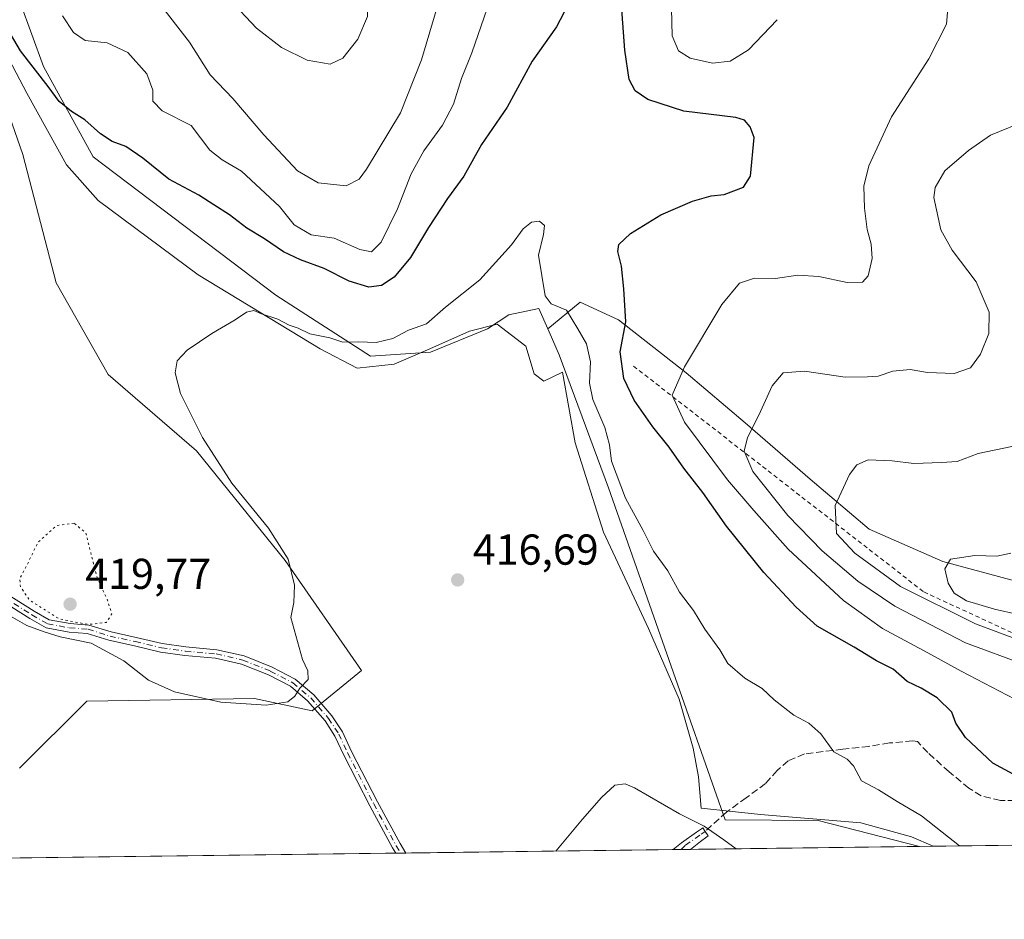
# Model space of a CAD drawing. Units: metres. Extents: x 587330 to 590786, y 4701220 to 4703577.
# Drawn here: x 588471 to 588700, y 4701220 to 4701428 of the extents above; entities that cross this region are included whole.
import ezdxf

# ---------------------------------------------------------------- set-up
doc = ezdxf.new("R2010")
doc.units = ezdxf.units.M
doc.header["$MEASUREMENT"] = 0
for name, pattern in [('DGN Style 2', [1.6480167562047852, 0.988810053722871, -0.6592067024819142]), ('DGN Style 3', [2.307223458686699, 1.648016756204785, -0.6592067024819142]), ('DGN Style 4', [2.6384748266838614, 1.318413404963828, -0.6592067024819142, 0.001648016756204785, -0.6592067024819142]), ('DGN Style 5', [1.1536117293433497, 0.4944050268614355, -0.6592067024819142])]:
    doc.linetypes.add(name, pattern=pattern)
for name, color, linetype, lineweight in [('Arbolado forestal CxS', 92, 'Continuous', 0), ('Camino Cxs', 7, 'Continuous', 0), ('Camino eje', 30, 'DGN Style 4', 13), ('Comarca CxS', 21, 'Continuous', 0), ('Comunidad Autónoma CxS', 142, 'Continuous', 0), ('Cultivos herbáceos CxS', 92, 'Continuous', 0), ('Curva de nivel maestra', 30, 'Continuous', 30), ('Curva de nivel normal', 30, 'Continuous', 0), ('Curva de nivel normal depresión', 30, 'DGN Style 5', 0), ('Escarpado lineal', 30, 'DGN Style 2', 0), ('Espacio natural protegido', 121, 'Continuous', 13), ('Espacio natural protegido CxS', 121, 'Continuous', 0), ('Municipio CxS', 4, 'Continuous', 0), ('Provincia CxS', 1, 'Continuous', 0), ('Punto de cota en terreno', 7, 'Continuous', 0), ('Rótulo de punto de cota en terreno', 7, 'Continuous', 0), ('Senda', 7, 'DGN Style 3', 0), ('Suelo desnudo CxS', 253, 'Continuous', 0)]:
    doc.layers.add(name, color=color, linetype=linetype, lineweight=lineweight)
doc.styles.add('Style-Arial', font='txt')

# ---------------------------------------------------------------- blocks, each defined once
blk = doc.blocks.new('*U9')
at = {"layer": 'Cultivos herbáceos CxS', "color": 92, "linetype": 'Continuous', "lineweight": 0}
for points in [[(588471.4627, 4701432.4147, 426.6440000000002), (588476.8612000003, 4701417.563300001, 425.7909000000073), (588488.3321000002, 4701396.6349, 423.8439999999973), (588530.7096999995, 4701364.6447, 421.7403999999952), (588552.6320000002, 4701350.4959, 420.032600000006), (588566.5047000004, 4701351.419700001, 419.2841999999946), (588579.7154999999, 4701356.7893, 419.2692999999999), (588584.7214000003, 4701360.073100001, 419.4689999999973), (588591.6703000005, 4701361.4957, 419.8257000000012), (588593.7121000001, 4701356.819499999, 419.7100999999967), (588594.0339000003, 4701356.0825, 419.6901000000071), (588596.3406999996, 4701350.7993, 419.6474000000017), (588607.7895000001, 4701319.926899999, 419.1543999999994), (588634.8161000004, 4701243.0253, 415.6591999999946), (588656.3957000002, 4701242.860300001, 417.0145000000048), (588679.8540000003, 4701236.853700001, 418.7255000000005), (587358.9600000001, 4701219.970000001, 398.3108000000066)], [(588471.3026999999, 4701254.986099999, 416.5513000000064), (588486.8613999998, 4701270.549900001, 418.2989999999991), (588525.7066000003, 4701271.1371, 420.6116999999941), (588539.0932999998, 4701268.2521, 419.9026000000013), (588550.5093, 4701277.624100001, 418.5546000000031), (588532.8305000003, 4701303.094500001, 420.2296999999963), (588512.3219, 4701328.5645, 420.3551000000007), (588491.8132999997, 4701346.251499999, 421.0592999999935), (588479.7906999998, 4701367.475099999, 421.7528000000021), (588472.0115999999, 4701397.1897, 422.9015999999974), (588461.4042999997, 4701427.6117, 424.7847000000039)]]:
    blk.add_polyline3d(points, dxfattribs=at)
blk = doc.blocks.new('*U11')
at = {"layer": 'Espacio natural protegido CxS', "color": 121, "linetype": 'Continuous', "lineweight": 0, "flags": 128}
blk.add_lwpolyline([(588467.1551000002, 4701422.4312), (588472.9801000013, 4701411.389200001), (588482.1940999997, 4701394.8272), (588489.5011000001, 4701386.546200001), (588512.6941000009, 4701369.347200002), (588540.9710999997, 4701352.1472), (588549.5500999995, 4701347.688200002), (588558.1281000006, 4701348.643300001), (588566.3891000006, 4701352.146199998), (588575.6030999991, 4701356.287199999), (588581.957100001, 4701357.8792), (588588.6291000006, 4701352.783199999), (588590.5360000001, 4701346.413200002), (588592.8131, 4701344.654200001), (588597.1227, 4701346.780600001), (588600.0911000002, 4701330.3692), (588606.6720999995, 4701309.7172), (588617.0901, 4701287.330200001), (588624.1361000002, 4701271.0072), (588627.4369999993, 4701259.601199999), (588628.6511000014, 4701253.0022), (588629.2361000008, 4701245.7602), (588643.0021, 4701244.268300001), (588666.2780999999, 4701242.3543), (588678.0250999995, 4701239.0573), (588683.0402, 4701236.894500001), (587358.9600006541, 4701219.969982965)], dxfattribs=at)
blk = doc.blocks.new('5PATER')
at = {"layer": 'Punto de cota en terreno', "linetype": 'Continuous', "lineweight": 0}
h = blk.add_hatch(color=51, dxfattribs=at)
edge = h.paths.add_edge_path()
edge.add_ellipse((0, 0), major_axis=(-0.1095731443231308, -0.1110710700762829), ratio=0.9994222409660322, start_angle=0, end_angle=360)
blk = doc.blocks.new('*U13')
at = {"layer": 'Camino Cxs', "color": 7, "linetype": 'Continuous', "lineweight": 0}
for points in [[(588452.8857000005, 4701303.9551, 421.2010000000009), (588458.1394999997, 4701301.2141, 420.9796000000061), (588463.5437000003, 4701298.3665, 420.6747999999934), (588474.6687000003, 4701291.3737, 420.3806999999942), (588478.1551999999, 4701289.403100001, 420.3993999999948), (588483.0170999998, 4701288.4915, 420.4192000000039), (588487.3624999998, 4701288.169700001, 420.3460000000051), (588492.5093, 4701286.5613, 420.3435999999929), (588498.3485000003, 4701285.298699999, 420.679999999993), (588504.3465, 4701283.8781, 421.0795999999973), (588509.8315000003, 4701283.094500001, 421.4618999999948), (588517.0176999997, 4701282.455700001, 421.6588999999949), (588523.3513000002, 4701280.994100001, 421.4465000000055), (588529.8170999996, 4701278.4079, 420.8221999999951), (588535.1993000006, 4701275.635299999, 420.3935999999958), (588539.4726999998, 4701272.019099999, 420.0515000000014), (588543.6957, 4701267.146700001, 419.6708999999974), (588546.1533000004, 4701263.3783, 419.5148000000045), (588548.2389000002, 4701258.8861, 419.3209999999963), (588554.2575000003, 4701247.165899999, 418.8773999999976), (588559.4773000004, 4701237.516899999, 418.4897000000055), (588560.8278000001, 4701235.3323, 418.396900000007), (588558.4950000001, 4701235.302400001, 418.5752999999968), (588557.7456999999, 4701236.5145, 418.6359999999986), (588552.4880999997, 4701246.233100001, 418.9238999999943), (588546.4417000003, 4701258.007900001, 419.3984999999957), (588544.3997, 4701262.405900001, 419.6061000000045), (588542.0949999997, 4701265.939900001, 419.7703000000038), (588538.0626999997, 4701270.592300001, 420.0826999999991), (588534.0811000001, 4701273.9615, 420.3699999999953), (588528.9858999997, 4701276.586300001, 420.8252000000066), (588522.7515000004, 4701279.0799, 421.3879000000015), (588516.7027000003, 4701280.4759, 421.5852000000014), (588509.6013000002, 4701281.107100001, 421.3652000000002), (588503.9738999996, 4701281.9111, 420.991200000004), (588497.9067000002, 4701283.348099999, 420.6502000000037), (588491.9987000005, 4701284.625499999, 420.2854999999981), (588486.9855000004, 4701286.192100001, 420.2188000000024), (588482.7581000002, 4701286.5053, 420.2375000000029), (588477.4600999998, 4701287.498500001, 420.3077999999951), (588473.6438999996, 4701289.6555, 420.2486999999965), (588462.5438999999, 4701296.6327, 420.5581999999995), (588457.2106999997, 4701299.442700001, 420.9563000000053), (588452.1706999998, 4701302.0723, 421.0981999999931), (588447.9294999996, 4701303.1327, 421.2393000000012), (588440.0465000002, 4701303.1327, 421.7608999999939), (588433.4058999997, 4701302.468499999, 422.2498000000051), (588425.7811000004, 4701301.347300001, 423.1272000000026), (588418.9594999999, 4701300.8925, 423.5396999999939), (588411.9477000004, 4701301.388699999, 423.7912000000069), (588415.9074999997, 4701303.113500001, 423.7850000000035), (588418.9636000004, 4701302.897299999, 423.5709999999963), (588425.5686999997, 4701303.3375, 423.0829999999987), (588433.1606999999, 4701304.4539, 422.514599999995), (588439.9467000002, 4701305.1327, 421.9893000000012), (588448.1756999996, 4701305.1327, 421.4002999999939)], [(588626.7931000004, 4701236.1754, 414.8619000000036), (588622.7438000003, 4701236.1237, 414.819399999993), (588624.6832999997, 4701237.700400001, 414.897299999997), (588628.1864, 4701240.1536, 415.1970000000001), (588628.9155000001, 4701240.6643, 415.2782000000007), (588629.1045000004, 4701240.796599999, 415.3000999999931), (588629.3312999997, 4701240.955499999, 415.3269), (588629.4577000003, 4701241.044, 415.3420000000042), (588629.6355, 4701241.168600001, 415.3635999999969), (588630.2078999998, 4701240.349500001, 415.3016000000061), (588630.9167, 4701239.3397, 415.2160000000004), (588630.5870000003, 4701239.0867, 415.1760000000068), (588629.1418000003, 4701237.977800001, 415.0148000000045)]]:
    blk.add_polyline3d(points, close=True, dxfattribs=at)

msp = doc.modelspace()

# ---------------------------------------------------------------- linework, layer by layer
at = {"layer": 'Arbolado forestal CxS', "color": 92, "linetype": 'Continuous', "lineweight": 0}
for points in [[(588720.8207, 4701293.3027, 448.5774999999995), (588685.2845000001, 4701302.8705, 444.3864999999933), (588668.1996999999, 4701310.387700001, 441.3025999999954), (588654.5321000004, 4701322.0055, 438.1524999999965), (588639.4977000002, 4701334.9901, 434.129700000005), (588625.8300999999, 4701346.6077, 429.7609999999986), (588610.1123000003, 4701358.908700001, 424.2314000000042), (588601.2282999996, 4701363.009299999, 421.6413999999932), (588593.7121000001, 4701356.819499999, 419.7100999999967), (588591.6703000005, 4701361.4957, 419.8257000000012), (588584.7214000003, 4701360.073100001, 419.4689999999973), (588579.7154999999, 4701356.7893, 419.2692999999999), (588566.5047000004, 4701351.419700001, 419.2841999999946), (588552.6320000002, 4701350.4959, 420.032600000006), (588530.7096999995, 4701364.6447, 421.7403999999952), (588488.3321000002, 4701396.6349, 423.8439999999973), (588476.8612000003, 4701417.563300001, 425.7909000000073), (588471.4627, 4701432.4147, 426.6440000000002)], [(588471.4627, 4701432.4147, 426.6440000000002), (588476.8612000003, 4701417.563300001, 425.7909000000073), (588488.3321000002, 4701396.6349, 423.8439999999973), (588530.7096999995, 4701364.6447, 421.7403999999952), (588552.6320000002, 4701350.4959, 420.032600000006), (588566.5047000004, 4701351.419700001, 419.2841999999946), (588579.7154999999, 4701356.7893, 419.2692999999999), (588584.7214000003, 4701360.073100001, 419.4689999999973), (588591.6703000005, 4701361.4957, 419.8257000000012), (588593.7121000001, 4701356.819499999, 419.7100999999967)], [(588461.4042999997, 4701427.6117, 424.7847000000039), (588472.0115999999, 4701397.1897, 422.9015999999974), (588479.7906999998, 4701367.475099999, 421.7528000000021), (588491.8132999997, 4701346.251499999, 421.0592999999935), (588512.3219, 4701328.5645, 420.3551000000007), (588532.8305000003, 4701303.094500001, 420.2296999999963), (588550.5093, 4701277.624100001, 418.5546000000031), (588539.0932999998, 4701268.2521, 419.9026000000013), (588525.7066000003, 4701271.1371, 420.6116999999941), (588486.8613999998, 4701270.549900001, 418.2989999999991), (588471.3026999999, 4701254.986099999, 416.5513000000064)], [(588471.3026999999, 4701254.986099999, 416.5513000000064), (588486.8613999998, 4701270.549900001, 418.2989999999991), (588525.7066000003, 4701271.1371, 420.6116999999941), (588539.0932999998, 4701268.2521, 419.9026000000013), (588550.5093, 4701277.624100001, 418.5546000000031), (588532.8305000003, 4701303.094500001, 420.2296999999963), (588512.3219, 4701328.5645, 420.3551000000007), (588491.8132999997, 4701346.251499999, 421.0592999999935), (588479.7906999998, 4701367.475099999, 421.7528000000021), (588472.0115999999, 4701397.1897, 422.9015999999974), (588461.4042999997, 4701427.6117, 424.7847000000039)], [(588892.7615999999, 4701239.575200001, 440.9146999999939), (588879.3667000001, 4701246.830900001, 443.7461000000039), (588865.0157000005, 4701255.715100001, 445.2341000000015), (588853.3979000002, 4701261.1823, 444.7986999999994), (588841.0969000002, 4701261.865700001, 444.4446000000025), (588831.5295000002, 4701259.8157, 443.2434999999969), (588823.3287000004, 4701253.665300001, 442.2063999999955), (588798.7267000005, 4701253.6655, 450.542300000001), (588783.0088999998, 4701263.233100001, 455.414499999999), (588760.4571000002, 4701274.8509, 454.3628000000026), (588738.5887000002, 4701283.735099999, 452.2848999999987), (588720.8207, 4701293.3027, 448.5774999999995), (588685.2845000001, 4701302.8705, 444.3864999999933), (588668.1996999999, 4701310.387700001, 441.3025999999954), (588654.5321000004, 4701322.0055, 438.1524999999965), (588639.4977000002, 4701334.9901, 434.129700000005), (588625.8300999999, 4701346.6077, 429.7609999999986), (588610.1123000003, 4701358.908700001, 424.2314000000042), (588601.2282999996, 4701363.009299999, 421.6413999999932), (588593.7121000001, 4701356.819499999, 419.7100999999967)]]:
    msp.add_polyline3d(points, dxfattribs=at)
at = {"layer": 'Camino Cxs', "color": 7, "linetype": 'Continuous', "lineweight": 0, "extrusion": (-0.01049334610339629, -0.000134234393140327, 0.9999449343182264), "elevation": -6392.893195411501, "flags": 128}
msp.add_lwpolyline([(588598.7385567729, 4701235.359709342), (588594.6890337465, 4701235.307909342)], dxfattribs=at)
at = {"layer": 'Camino Cxs', "color": 7, "linetype": 'Continuous', "lineweight": 0, "extrusion": (0.07623956812213749, 0.0009739108067728468, 0.9970890530691281), "elevation": 49867.38618921711, "flags": 128}
msp.add_lwpolyline([(4693333.928389565, -646643.2966980395), (4693333.928389565, -646640.9568966718)], dxfattribs=at)
at = {"layer": 'Camino Cxs', "color": 7, "linetype": 'Continuous', "lineweight": 0}
for points in [[(588452.8857000005, 4701303.9551, 421.2010000000009), (588458.1394999997, 4701301.2141, 420.9796000000061), (588463.5437000003, 4701298.3665, 420.6747999999934), (588474.6687000003, 4701291.3737, 420.3806999999942), (588478.1551999999, 4701289.403100001, 420.3993999999948), (588483.0170999998, 4701288.4915, 420.4192000000039), (588487.3624999998, 4701288.169700001, 420.3460000000051), (588492.5093, 4701286.5613, 420.3435999999929), (588498.3485000003, 4701285.298699999, 420.679999999993), (588504.3465, 4701283.8781, 421.0795999999973), (588509.8315000003, 4701283.094500001, 421.4618999999948), (588517.0176999997, 4701282.455700001, 421.6588999999949), (588523.3513000002, 4701280.994100001, 421.4465000000055), (588529.8170999996, 4701278.4079, 420.8221999999951), (588535.1993000006, 4701275.635299999, 420.3935999999958), (588539.4726999998, 4701272.019099999, 420.0515000000014), (588543.6957, 4701267.146700001, 419.6708999999974), (588546.1533000004, 4701263.3783, 419.5148000000045), (588548.2389000002, 4701258.8861, 419.3209999999963), (588554.2575000003, 4701247.165899999, 418.8773999999976), (588559.4773000004, 4701237.516899999, 418.4897000000055), (588560.8278000001, 4701235.3323, 418.396900000007)], [(588558.4950000001, 4701235.3025, 418.5752999999968), (588557.7456999999, 4701236.5145, 418.6359999999986), (588552.4880999997, 4701246.233100001, 418.9238999999943), (588546.4417000003, 4701258.007900001, 419.3984999999957), (588544.3997, 4701262.405900001, 419.6061000000045), (588542.0949999997, 4701265.939900001, 419.7703000000038), (588538.0626999997, 4701270.592300001, 420.0826999999991), (588534.0811000001, 4701273.9615, 420.3699999999953), (588528.9858999997, 4701276.586300001, 420.8252000000066), (588522.7515000004, 4701279.0799, 421.3879000000015), (588516.7027000003, 4701280.4759, 421.5852000000014), (588509.6013000002, 4701281.107100001, 421.3652000000002), (588503.9738999996, 4701281.9111, 420.991200000004), (588497.9067000002, 4701283.348099999, 420.6502000000037), (588491.9987000005, 4701284.625499999, 420.2854999999981), (588486.9855000004, 4701286.192100001, 420.2188000000024), (588482.7581000002, 4701286.5053, 420.2375000000029), (588477.4600999998, 4701287.498500001, 420.3077999999951), (588473.6438999996, 4701289.6555, 420.2486999999965), (588462.5438999999, 4701296.6327, 420.5581999999995)], [(588622.7438000003, 4701236.1237, 414.819399999993), (588624.6832999997, 4701237.700400001, 414.897299999997), (588628.1864, 4701240.1536, 415.1970000000001), (588628.9155000001, 4701240.6643, 415.2782000000007), (588629.1045000004, 4701240.796599999, 415.3000999999931), (588629.3312999997, 4701240.955499999, 415.3269), (588629.4577000003, 4701241.044, 415.3420000000042), (588629.6355, 4701241.168600001, 415.3635999999969), (588630.2078999998, 4701240.349500001, 415.3016000000061), (588630.9167, 4701239.3397, 415.2160000000004), (588630.5870000003, 4701239.0867, 415.1760000000068), (588629.1418000003, 4701237.977800001, 415.0148000000045), (588626.7931000004, 4701236.1755, 414.8619000000036)]]:
    msp.add_polyline3d(points, dxfattribs=at)
at = {"layer": 'Camino eje', "color": 30, "linetype": 'DGN Style 4', "lineweight": 13}
for points in [[(588463.0438999999, 4701297.499700001, 420.6168999999937), (588474.1562999999, 4701290.5145, 420.3163999999961), (588477.8076999999, 4701288.4509, 420.3546000000061), (588482.8876999998, 4701287.498299999, 420.3858999999939), (588487.1738999998, 4701287.1809, 420.3132000000041), (588492.2538999999, 4701285.5933, 420.3178999999946), (588498.1277000001, 4701284.3233, 420.6635999999999), (588504.1602999996, 4701282.894500001, 421.023000000001), (588509.7165000001, 4701282.1009, 421.3819999999978), (588516.8602999998, 4701281.4659, 421.6220999999932), (588523.0515000002, 4701280.0371, 421.4177999999956), (588529.4014999997, 4701277.497099999, 420.8187999999937), (588534.6403000001, 4701274.7983, 420.3815999999933), (588538.7676999997, 4701271.3057, 420.071100000001), (588542.8953, 4701266.543299999, 419.7418999999937), (588545.2764999997, 4701262.892100001, 419.5681000000041), (588547.3403000003, 4701258.447100001, 419.4006999999983), (588553.3727000002, 4701246.6995, 418.9038), (588558.6114999996, 4701237.015699999, 418.5647999999928), (588559.6613999996, 4701235.317399999, 418.4861999999994)], [(588624.6361999996, 4701236.1479, 414.8390000000072), (588625.6505000005, 4701237.1282, 414.8862999999984), (588629.2573999995, 4701239.6776, 415.192200000005), (588630.2078999998, 4701240.349500001, 415.3016000000061)]]:
    msp.add_polyline3d(points, dxfattribs=at)
at = {"layer": 'Comarca CxS', "color": 21, "linetype": 'Continuous', "lineweight": 0, "flags": 128}
msp.add_lwpolyline([(588683.0402, 4701236.894500001), (587358.9600006541, 4701219.969982965), (587354.2067999989, 4701599.7697), (587339.6198999995, 4702765.306999999), (587334.5623999992, 4703169.420399999), (587330.010000654, 4703533.16998294), (590754.7800006797, 4703576.949982938), (590780.7186000014, 4701582.900399999), (590784.2821999998, 4701308.948999999), (590784.8700006799, 4701263.759982965), (590782.0542166003, 4701263.724025038), (590773.5120260041, 4701263.614836958), (590741.2108895399, 4701263.201951012), (590716.4318273077, 4701262.885237361), (589407.5586999991, 4701246.155300001), (588962.6770000008, 4701240.468800001)], close=True, dxfattribs=at)
at = {"layer": 'Comunidad Autónoma CxS', "color": 142, "linetype": 'Continuous', "lineweight": 0, "flags": 128}
msp.add_lwpolyline([(588683.0402, 4701236.894500001), (587358.9600006541, 4701219.969982965), (587354.2067999989, 4701599.7697), (587339.6198999995, 4702765.306999999), (587334.5623999992, 4703169.420399999), (587330.010000654, 4703533.16998294), (590754.7800006797, 4703576.949982938), (590780.7186000014, 4701582.900399999), (590784.2821999998, 4701308.948999999), (590784.8700006799, 4701263.759982965), (590782.0542166003, 4701263.724025038), (590773.5120260041, 4701263.614836958), (590741.2108895399, 4701263.201951012), (590716.4318273077, 4701262.885237361), (589407.5586999991, 4701246.155300001), (588962.6770000008, 4701240.468800001)], close=True, dxfattribs=at)
at = {"layer": 'Cultivos herbáceos CxS', "color": 92, "linetype": 'Continuous', "lineweight": 0, "extrusion": (0.05698332485161076, 0.0007283513677793435, 0.9983748645639778), "elevation": 37379.94330480065, "flags": 128}
msp.add_lwpolyline([(4693329.074536653, -647582.3772263693), (4693329.074536653, -647520.3553748956)], dxfattribs=at)
at = {"layer": 'Cultivos herbáceos CxS', "color": 92, "linetype": 'Continuous', "lineweight": 0, "extrusion": (-0.003381381104806126, -4.306240077909741e-05, 0.9999942821873802), "elevation": -1778.02210952102, "flags": 128}
msp.add_lwpolyline([(588622.6736668384, 4701236.075593017), (588620.7812560169, 4701236.051493016)], dxfattribs=at)
at = {"layer": 'Cultivos herbáceos CxS', "color": 92, "linetype": 'Continuous', "lineweight": 0, "extrusion": (-0.00347661825206001, -4.464848759587787e-05, 0.9999939555477534), "elevation": -1841.537744839838, "flags": 128}
msp.add_lwpolyline([(588624.6778562022, 4701236.097964054), (588622.520943162, 4701236.070264054)], dxfattribs=at)
at = {"layer": 'Cultivos herbáceos CxS', "color": 92, "linetype": 'Continuous', "lineweight": 0, "extrusion": (-0.07379541981794284, -0.0009430800103717717, 0.9972729549195585), "elevation": -47457.93584826341, "flags": 128}
msp.add_lwpolyline([(-4693330.487381252, 646968.9173569486), (-4693330.487381252, 646915.7070171882)], dxfattribs=at)
at = {"layer": 'Cultivos herbáceos CxS', "color": 92, "linetype": 'Continuous', "lineweight": 0, "extrusion": (0.006671618567894956, 8.527762960833349e-05, 0.9999777408689707), "elevation": 4746.035370989651, "flags": 128}
msp.add_lwpolyline([(588542.6042890088, 4701234.914863688), (588355.753629196, 4701232.52656368)], dxfattribs=at)
at = {"layer": 'Cultivos herbáceos CxS', "color": 92, "linetype": 'Continuous', "lineweight": 0, "extrusion": (0.07581484497588784, 0.000961985295147217, 0.9971214489045827), "elevation": 49561.28232356463, "flags": 128}
msp.add_lwpolyline([(4693389.506190422, -646262.1613536176), (4693389.506190422, -646260.9914922202)], dxfattribs=at)
at = {"layer": 'Cultivos herbáceos CxS', "color": 92, "linetype": 'Continuous', "lineweight": 0, "extrusion": (0.07598447366550971, 0.0009771666345063865, 0.9971085221314397), "elevation": 49732.48456778616, "flags": 128}
msp.add_lwpolyline([(4693278.316023855, -647057.1852598416), (4693278.316023855, -647056.0153807149)], dxfattribs=at)
at = {"layer": 'Cultivos herbáceos CxS', "color": 92, "linetype": 'Continuous', "lineweight": 0}
for points in [[(588471.4627, 4701432.4147, 426.6440000000002), (588476.8612000003, 4701417.563300001, 425.7909000000073), (588488.3321000002, 4701396.6349, 423.8439999999973), (588530.7096999995, 4701364.6447, 421.7403999999952), (588552.6320000002, 4701350.4959, 420.032600000006), (588566.5047000004, 4701351.419700001, 419.2841999999946), (588579.7154999999, 4701356.7893, 419.2692999999999), (588584.7214000003, 4701360.073100001, 419.4689999999973), (588591.6703000005, 4701361.4957, 419.8257000000012), (588593.7121000001, 4701356.819499999, 419.7100999999967)], [(588471.3026999999, 4701254.986099999, 416.5513000000064), (588486.8613999998, 4701270.549900001, 418.2989999999991), (588525.7066000003, 4701271.1371, 420.6116999999941), (588539.0932999998, 4701268.2521, 419.9026000000013), (588550.5093, 4701277.624100001, 418.5546000000031), (588532.8305000003, 4701303.094500001, 420.2296999999963), (588512.3219, 4701328.5645, 420.3551000000007), (588491.8132999997, 4701346.251499999, 421.0592999999935), (588479.7906999998, 4701367.475099999, 421.7528000000021), (588472.0115999999, 4701397.1897, 422.9015999999974), (588461.4042999997, 4701427.6117, 424.7847000000039)], [(588593.7121000001, 4701356.819499999, 419.7100999999967), (588594.0339000003, 4701356.0825, 419.6901000000071), (588596.3406999996, 4701350.7993, 419.6474000000017), (588607.7895000001, 4701319.926899999, 419.1543999999994), (588634.8161000004, 4701243.0253, 415.6591999999946), (588656.3957000002, 4701242.860300001, 417.0145000000048), (588679.8536, 4701236.853800001, 418.7253999999957)]]:
    msp.add_polyline3d(points, dxfattribs=at)
at = {"layer": 'Curva de nivel maestra', "color": 30, "linetype": 'Continuous', "lineweight": 30, "elevation": 425, "flags": 128}
for points in [[(588701.6200000001, 4701253.5801), (588696.8899999997, 4701256.1801), (588690.5099999999, 4701262.090100001), (588688.2999999998, 4701265.460100001), (588687.4000000004, 4701267.9801), (588683.9800000004, 4701271.2601), (588680.2400000002, 4701273.520099999), (588676.9900000002, 4701275.0701), (588673.7599999999, 4701277.920100001), (588669.9299999997, 4701279.860099999), (588664.7100000001, 4701283.030099999), (588656.1600000003, 4701287.880100001), (588651.3200000003, 4701292.3301), (588643.8099999996, 4701300.350099999), (588635.1699999999, 4701311.110099999), (588629.6299999999, 4701318.9001), (588625.2400000002, 4701324.4901), (588621.8700000001, 4701329.350099999), (588618.0800000001, 4701334.0701), (588613.7800000003, 4701340.3101), (588611.3300000001, 4701345.2601), (588610.5300000003, 4701351.460100001), (588611.8300000001, 4701358.4301), (588611.3200000003, 4701366.0601), (588610.8200000003, 4701371.3201), (588609.9199999999, 4701374.7601), (588610.2000000002, 4701376.380100001), (588612.9100000003, 4701378.870100001), (588619.9100000003, 4701383.220100001), (588627.2400000002, 4701386.360099999), (588631.5800000001, 4701387.610099999), (588634.5800000001, 4701387.9001), (588639.0599999996, 4701389.640100001), (588640.6699999999, 4701392.200099999), (588641.5199999996, 4701401.170100001), (588640.6200000001, 4701403.600099999), (588639.3399999999, 4701405.1601), (588637.3399999999, 4701405.800100001), (588625.2400000002, 4701407.2501), (588616.9100000003, 4701409.9801), (588614, 4701411.960100001), (588612.5499999998, 4701414.600099999), (588611.5599999996, 4701421.4101), (588610.6399999997, 4701433.960100001)], [(588598.3600000005, 4701431.8301), (588595.75, 4701426.8301), (588590.0700000003, 4701418.8301), (588584.3399999999, 4701408.170100001), (588578.3899999997, 4701399.5001), (588574.2800000003, 4701392.170100001), (588570.4600000001, 4701386.9801), (588566.04, 4701380.290100001), (588561.9199999999, 4701373.3201), (588558.1200000001, 4701368.800100001), (588555.1399999997, 4701366.870100001), (588552.2199999997, 4701366.460100001), (588547.7000000002, 4701367.840100001), (588541.9199999999, 4701370.8201), (588536.3899999997, 4701372.790100001), (588532.4800000004, 4701374.6801), (588528.0599999996, 4701377.630100001), (588523.9299999997, 4701380.100099999), (588519.9600000001, 4701383.2401), (588516.2800000003, 4701385.520099999), (588512.8700000001, 4701387.770099999), (588505.9100000003, 4701391.4801), (588499.8200000003, 4701396.370100001), (588495.9400000004, 4701399.090100001), (588492.7599999999, 4701400.220100001), (588490.0499999998, 4701401.970100001), (588486.3899999997, 4701405.210100001), (588483.2999999998, 4701407.200099999), (588480.4600000001, 4701409.4801), (588477.8899999997, 4701412.940099999), (588471.4800000004, 4701421.220100001), (588467.4000000004, 4701428.1801)]]:
    msp.add_lwpolyline(points, dxfattribs=at)
at = {"layer": 'Curva de nivel normal', "color": 30, "linetype": 'Continuous', "lineweight": 0, "flags": 128}
for points, elevation in [([(588529.4299999997, 4701453.970100001), (588526.4400000004, 4701452.780099999), (588522.3600000005, 4701448.9301), (588519.4400000004, 4701447.0701), (588516.4699999997, 4701444.270099999), (588516.1600000003, 4701440.190099999), (588519.9400000004, 4701433.170100001), (588526.1799999997, 4701426.4801), (588532, 4701422.020099999), (588537.9199999999, 4701419.0601), (588543.25, 4701418.130100001), (588546.25, 4701419.5601), (588549.6600000003, 4701423.950099999), (588551.9600000001, 4701429.220100001), (588551.8300000001, 4701433.720100001), (588549.3799999999, 4701438.390100001), (588547.3200000003, 4701441.540100001), (588546.6299999999, 4701444.370100001), (588543.9900000002, 4701447.9001), (588537.7400000002, 4701451.9901), (588532.2699999996, 4701453.840100001), (588529.4299999997, 4701453.970100001)], 440), ([(588503.3799999999, 4701432.620100001), (588510.6399999997, 4701423.210100001), (588515.4500000002, 4701415.6601), (588520.75, 4701410.220100001), (588527.8700000001, 4701401.780099999), (588535.7100000001, 4701393.460100001), (588540.5300000003, 4701390.6801), (588547.0199999996, 4701389.920100001), (588549.9699999997, 4701391.5101), (588551.7300000004, 4701393.8201), (588559.5599999996, 4701406.8301), (588564.4800000004, 4701419.170100001), (588569.4299999997, 4701435.8101)], 435), ([(588705.5, 4701269.120100001), (588689.5599999996, 4701277.5101), (588681.8099999996, 4701281.7601), (588671.3399999999, 4701287.380100001), (588662.29, 4701293.840100001), (588649.4199999999, 4701305.7401), (588641.4699999997, 4701314.710100001), (588635.3799999999, 4701321.840100001), (588625.3899999997, 4701335.1801), (588622.5599999996, 4701341.460100001), (588625.3799999999, 4701347.9801), (588634.0800000001, 4701362.460100001), (588638.1699999999, 4701367.420100001), (588641.6500000004, 4701368.5601), (588646.5300000003, 4701368.460100001), (588651.7000000002, 4701369.2401), (588656.5800000001, 4701368.9001), (588663.0899999999, 4701367.540100001), (588666.6399999997, 4701367.600099999), (588667.9699999997, 4701369.120100001), (588668.9100000003, 4701373.140100001), (588668.7100000001, 4701376.460100001), (588667.7699999996, 4701379.860099999), (588667.1600000003, 4701384.790100001), (588666.9400000004, 4701389.860099999), (588668.0999999996, 4701394.600099999), (588673.3799999999, 4701405.960100001), (588682.0300000003, 4701419.390100001), (588686.0999999996, 4701427.390100001), (588686.6900000004, 4701433.8301)], 430), ([(588579.6399999997, 4701431.0601), (588576.0999999996, 4701420.790100001), (588573.7400000002, 4701414.8201), (588571.8799999999, 4701408.9101), (588569.3399999999, 4701404.040100001), (588564.9600000001, 4701398.020099999), (588562.0599999996, 4701392.690099999), (588558.8600000005, 4701384.610099999), (588555.0899999999, 4701376.860099999), (588552.8799999999, 4701374.6801), (588550.1200000001, 4701375.200099999), (588544.2300000004, 4701377.8201), (588538.8499999996, 4701378.600099999), (588534.9500000002, 4701380.9101), (588531.5599999996, 4701385.140100001), (588522.7599999999, 4701393.370100001), (588518.2199999997, 4701395.970100001), (588515.4199999999, 4701398.2501), (588511.0800000001, 4701403.9001), (588504.3700000001, 4701407.350099999), (588502.1699999999, 4701409.540100001), (588502.1399999997, 4701412.110099999), (588500.7999999998, 4701415.9001), (588496.3600000005, 4701420.8201), (588491.6100000005, 4701423.100099999), (588486.5099999999, 4701423.6501), (588483.75, 4701425.4801), (588481.2400000002, 4701429.350099999)], 430), ([(588646.9100000003, 4701428.450099999), (588640.2400000002, 4701421.440099999), (588636, 4701418.850099999), (588631.9299999997, 4701418.380100001), (588626.6900000004, 4701419.530099999), (588623.9800000004, 4701421.220100001), (588622.5599999996, 4701424.670100001), (588622.3700000001, 4701431.0801)], 430), ([(588705.0800000001, 4701405.210100001), (588696.2999999998, 4701401.670100001), (588691.2599999999, 4701398.170100001), (588685.7800000003, 4701393.4001), (588683.5300000003, 4701389.5601), (588683.2100000001, 4701387.2601), (588684.7999999998, 4701379.720100001), (588687.4199999999, 4701375.030099999), (588693.04, 4701367.700099999), (588696.0300000003, 4701360.6501), (588695.9699999997, 4701355.7601), (588693.9800000004, 4701350.960100001), (588691.6799999997, 4701347.770099999), (588687.8799999999, 4701346.4801), (588681.7400000002, 4701346.700099999), (588677.7000000002, 4701347.4001), (588673.7000000002, 4701346.9901), (588670.2599999999, 4701345.860099999), (588667.8399999999, 4701345.710100001), (588662.6399999997, 4701345.630100001), (588653.2199999997, 4701346.970100001), (588648.2400000002, 4701346.5801), (588645.6900000004, 4701343.590100001), (588642.6600000003, 4701336.780099999), (588640.0199999996, 4701331.620100001), (588639.2000000002, 4701328.470100001), (588641.2800000003, 4701323.7301), (588649.3799999999, 4701313.540100001), (588657.3200000003, 4701305.390100001), (588665.5499999998, 4701298.340100001), (588674.1799999997, 4701292.5601), (588690.5199999996, 4701284.0601), (588704.3899999997, 4701278.9101)], 435), ([(588689.1198000005, 4701236.972100001), (588685.1500000004, 4701240.190099999), (588680.3200000003, 4701243.940099999), (588674.7199999997, 4701247.300100001), (588670.4100000003, 4701249.9901), (588666.4699999997, 4701252.0701), (588664.6100000005, 4701255.550100001), (588663.0800000001, 4701257.100099999), (588660.0199999996, 4701258.770099999), (588657.0300000003, 4701262.9301), (588654.1900000004, 4701265.390100001), (588650.7199999997, 4701267.270099999), (588646.2199999997, 4701270.8201), (588643.4400000004, 4701273.420100001), (588639.3799999999, 4701275.840100001), (588635.4900000002, 4701279.2501), (588633.5999999996, 4701282.440099999), (588630.1299999999, 4701287.2401), (588627.5300000003, 4701291.530099999), (588624.2400000002, 4701295.790100001), (588621.5499999998, 4701300.690099999), (588618.2100000001, 4701305.270099999), (588615.8399999999, 4701310.0801), (588611.7300000004, 4701317.5801), (588608.5099999999, 4701326.110099999), (588608.0199999996, 4701329.950099999), (588606.9299999997, 4701333.920100001), (588604.1699999999, 4701340.4301), (588603.4100000003, 4701344.1801), (588603.6500000004, 4701349.1801), (588602.7000000002, 4701353.3101), (588600.7000000002, 4701356.790100001), (588598.0199999996, 4701361.110099999), (588594.5300000003, 4701362.590100001), (588593.1299999999, 4701364.420100001), (588591.5599999996, 4701373.9101), (588592.7599999999, 4701378.700099999), (588592.9199999999, 4701380.720100001), (588591.79, 4701381.7601), (588589.9199999999, 4701381.5601), (588588.0099999999, 4701379.950099999), (588585.2999999998, 4701376.270099999), (588577.9699999997, 4701368.1801), (588570.0499999998, 4701361.8201), (588565.5700000003, 4701357.960100001), (588561.4000000004, 4701356.460100001), (588557.7999999998, 4701354.600099999), (588553.9199999999, 4701353.610099999), (588549.9199999999, 4701353.770099999), (588546.25, 4701353.7401), (588543.2400000002, 4701354.720100001), (588538.5499999998, 4701355.6501), (588535.8899999997, 4701356.970100001), (588533.79, 4701357.670100001), (588531.1500000004, 4701359.0701), (588527.3799999999, 4701360.300100001), (588525.5800000001, 4701361.0801), (588523.8799999999, 4701360.6801), (588521.2599999999, 4701358.890100001), (588515.8399999999, 4701355.700099999), (588510.1600000003, 4701351.9001), (588507.8099999996, 4701349.380100001), (588507.3300000001, 4701346.630100001), (588508.5800000001, 4701341.8201), (588513.6799999997, 4701331.590100001), (588520.4800000004, 4701321.0601), (588529, 4701310.5801), (588533.5300000003, 4701303.420100001), (588534.9800000004, 4701297.380100001), (588534.8600000005, 4701293.380100001), (588534.1900000004, 4701289.9301), (588536.8899999997, 4701280.1501), (588538.1100000005, 4701277.5801), (588538.1799999997, 4701275.5701), (588536.2699999996, 4701273.520099999), (588535.1200000001, 4701271.6501), (588533.4400000004, 4701270.3301), (588528.4600000001, 4701269.5801), (588517.9000000004, 4701270.270099999), (588507.1600000003, 4701272.6601), (588501.1799999997, 4701275.370100001), (588495.4900000002, 4701279.840100001), (588487.9000000004, 4701283.9901), (588480.6600000003, 4701285.440099999), (588477.0099999999, 4701286.590100001), (588472.9800000004, 4701288.0801), (588466.4100000003, 4701291.7501)], 420), ([(588701.29, 4701329.540100001), (588693.4600000001, 4701327.9301), (588688.5899999999, 4701326.040100001), (588684.9600000001, 4701325.8301), (588678.5800000001, 4701325.620100001), (588673.5800000001, 4701326.2301), (588668.0099999999, 4701326.4801), (588665.3300000001, 4701325.3101), (588663.6600000003, 4701323.0601), (588660.2999999998, 4701315.9001), (588660.6399999997, 4701309.4001), (588664.9199999999, 4701304.840100001), (588675.4900000002, 4701297.090100001), (588692.8700000001, 4701288.4801), (588708.3899999997, 4701282.670100001)], 440), ([(588701.0700000003, 4701304.8201), (588697.8200000003, 4701304.100099999), (588692.6799999997, 4701304.290100001), (588687.0800000001, 4701303.4101), (588685.7800000003, 4701301.190099999), (588686.54, 4701297.840100001), (588687.9500000002, 4701295.5601), (588690.75, 4701293.800100001), (588697.2800000003, 4701291.870100001), (588708.2300000004, 4701289.340100001)], 445), ([(588595.5802999996, 4701235.776500001), (588601.75, 4701243.1801), (588606.1699999999, 4701248.220100001), (588609.29, 4701251.030099999), (588611.6600000003, 4701251.3301), (588613.8399999999, 4701250.420100001), (588624.2699999996, 4701244.440099999), (588629.9400000004, 4701241.5801), (588634.5599999996, 4701238.4101), (588637.3642999995, 4701236.3106)], 415)]:
    msp.add_lwpolyline(points, dxfattribs=dict(at, elevation=elevation))
at = {"layer": 'Curva de nivel normal depresión', "color": 30, "linetype": 'DGN Style 5', "lineweight": 0, "elevation": 420, "flags": 128}
msp.add_lwpolyline([(588483.9299999997, 4701311.7501), (588479.8399999999, 4701311.210100001), (588475.5, 4701307.2501), (588472.9699999997, 4701302.020099999), (588471.3300000001, 4701298.880100001), (588471.5099999999, 4701296.9801), (588473.6299999999, 4701293.9001), (588480.4000000004, 4701289.610099999), (588487.2100000001, 4701288.290100001), (588491.4400000004, 4701288.790100001), (588492.6500000004, 4701290.7401), (588491.6699999999, 4701293.9101), (588489.1799999997, 4701299.4301), (588486.6399999997, 4701309.5101), (588483.9299999997, 4701311.7501)], dxfattribs=at)
at = {"layer": 'Escarpado lineal', "color": 30, "linetype": 'DGN Style 2', "lineweight": 0}
msp.add_polyline3d([(588613.5959000001, 4701348.151500001, 426.1236000000063), (588680.8855, 4701295.835100001, 442.2247999999963), (588743.8598999997, 4701266.687700001, 445.8129000000045), (588810.4343999998, 4701239.572699999, 441.3641999999964)], dxfattribs=at)
at = {"layer": 'Espacio natural protegido', "color": 121, "linetype": 'Continuous', "lineweight": 13, "flags": 128}
msp.add_lwpolyline([(588467.1551000008, 4701422.431199999), (588472.9801000018, 4701411.389200003), (588482.1941000002, 4701394.827200001), (588489.5011000007, 4701386.546200002), (588512.6941000015, 4701369.347200003), (588540.9711000002, 4701352.147200001), (588549.5501000001, 4701347.688200003), (588558.1281000011, 4701348.643300002), (588566.3891000013, 4701352.146199999), (588575.6031000019, 4701356.2872), (588581.9571000016, 4701357.879200002), (588588.6291000012, 4701352.783200001), (588590.5360000005, 4701346.413200002), (588592.8131000006, 4701344.654200001), (588597.1227000006, 4701346.780600003), (588600.0911000008, 4701330.369200001), (588606.6721000001, 4701309.717199998), (588617.0901000006, 4701287.330199999), (588624.1361000007, 4701271.0072), (588627.4369999999, 4701259.601200001), (588628.6511000019, 4701253.002200001), (588629.2361000014, 4701245.760200001), (588643.0021000007, 4701244.268300002), (588666.2781000005, 4701242.354300001), (588678.0251000022, 4701239.057300001), (588683.040375398, 4701236.894424359)], dxfattribs=at)
at = {"layer": 'Municipio CxS', "color": 4, "linetype": 'Continuous', "lineweight": 0, "flags": 128}
msp.add_lwpolyline([(588683.0402, 4701236.894500001), (587358.9600006541, 4701219.969982965), (587354.2067999989, 4701599.7697), (587339.6198999995, 4702765.306999999), (587334.5623999992, 4703169.420399999), (587330.010000654, 4703533.16998294), (590754.7800006797, 4703576.949982938), (590780.7186000014, 4701582.900399999), (590784.2821999998, 4701308.948999999), (590784.8700006799, 4701263.759982965), (590782.0542166003, 4701263.724025038), (590773.5120260041, 4701263.614836958), (590741.2108895399, 4701263.201951012), (590716.4318273077, 4701262.885237361), (589407.5586999991, 4701246.155300001), (588962.6770000008, 4701240.468800001)], close=True, dxfattribs=at)
at = {"layer": 'Provincia CxS', "color": 1, "linetype": 'Continuous', "lineweight": 0, "flags": 128}
msp.add_lwpolyline([(588683.0402, 4701236.894500001), (587358.9600006541, 4701219.969982965), (587354.2067999989, 4701599.7697), (587339.6198999995, 4702765.306999999), (587334.5623999992, 4703169.420399999), (587330.010000654, 4703533.16998294), (590754.7800006797, 4703576.949982938), (590780.7186000014, 4701582.900399999), (590784.2821999998, 4701308.948999999), (590784.8700006799, 4701263.759982965), (590782.0542166003, 4701263.724025038), (590773.5120260041, 4701263.614836958), (590741.2108895399, 4701263.201951012), (590716.4318273077, 4701262.885237361), (589407.5586999991, 4701246.155300001), (588962.6770000008, 4701240.468800001)], close=True, dxfattribs=at)
at = {"layer": 'Senda', "color": 7, "linetype": 'DGN Style 3', "lineweight": 0}
msp.add_polyline3d([(588730.3795999996, 4701237.499500001, 425.1276000000071), (588728.4742999999, 4701239.079500001, 425.3659999999945), (588721.6480999999, 4701242.2545, 425.0850000000065), (588712.7581000002, 4701245.9057, 426.6487999999954), (588707.6781000001, 4701248.1283, 429.0469000000012), (588704.3443, 4701247.4933, 426.337400000004), (588698.6293000003, 4701247.4933, 423.8191999999981), (588694.1842999998, 4701248.604499999, 423.3668000000035), (588691.3268999998, 4701250.3507, 423.3945999999996), (588686.7231000002, 4701254.160700001, 423.5823999999994), (588681.8019000003, 4701258.605699999, 423.5283000000054), (588679.4205, 4701261.1457, 423.2863999999972), (588678.3092999998, 4701261.304500001, 423.104800000001), (588672.9117000002, 4701260.828299999, 422.3989000000002), (588668.1492999997, 4701260.034499999, 423.1610999999976), (588662.1167000001, 4701259.399499999, 422.9159000000073), (588653.2267000005, 4701258.2883, 419.1894000000029), (588649.4167, 4701256.7007, 418.3594000000012), (588646.8766999999, 4701254.4783, 417.8475000000035), (588644.1778999995, 4701251.462099999, 417.372000000003), (588639.7329000002, 4701248.1283, 416.5540000000037), (588635.1293000003, 4701244.794500001, 415.9330000000046), (588630.2078999998, 4701240.349500001, 415.3016000000061)], dxfattribs=at)
at = {"layer": 'Suelo desnudo CxS', "color": 253, "linetype": 'Continuous', "lineweight": 0, "extrusion": (-0.1244070788677521, -0.001590126421731871, 0.9922299885739978), "elevation": -80296.02996208316, "flags": 128}
msp.add_lwpolyline([(-4693329.200323297, 643778.868301087), (-4693329.200323297, 643727.9428829843)], dxfattribs=at)
at = {"layer": 'Suelo desnudo CxS', "color": 253, "linetype": 'Continuous', "lineweight": 0}
for points in [[(588892.7618000006, 4701239.574999999, 440.9146999999939), (588679.8540000003, 4701236.853700001, 418.7255000000005), (588656.3957000002, 4701242.860300001, 417.0145000000048), (588634.8161000004, 4701243.0253, 415.6591999999946), (588607.7895000001, 4701319.926899999, 419.1543999999994), (588596.3406999996, 4701350.7993, 419.6474000000017), (588594.0339000003, 4701356.0825, 419.6901000000071), (588593.7121000001, 4701356.819499999, 419.7100999999967), (588601.2282999996, 4701363.009299999, 421.6413999999932), (588610.1123000003, 4701358.908700001, 424.2314000000042), (588625.8300999999, 4701346.6077, 429.7609999999986), (588639.4977000002, 4701334.9901, 434.129700000005), (588654.5321000004, 4701322.0055, 438.1524999999965), (588668.1996999999, 4701310.387700001, 441.3025999999954), (588685.2845000001, 4701302.8705, 444.3864999999933), (588720.8207, 4701293.3027, 448.5774999999995)], [(588892.7615999999, 4701239.575200001, 440.9146999999939), (588879.3667000001, 4701246.830900001, 443.7461000000039), (588865.0157000005, 4701255.715100001, 445.2341000000015), (588853.3979000002, 4701261.1823, 444.7986999999994), (588841.0969000002, 4701261.865700001, 444.4446000000025), (588831.5295000002, 4701259.8157, 443.2434999999969), (588823.3287000004, 4701253.665300001, 442.2063999999955), (588798.7267000005, 4701253.6655, 450.542300000001), (588783.0088999998, 4701263.233100001, 455.414499999999), (588760.4571000002, 4701274.8509, 454.3628000000026), (588738.5887000002, 4701283.735099999, 452.2848999999987), (588720.8207, 4701293.3027, 448.5774999999995), (588685.2845000001, 4701302.8705, 444.3864999999933), (588668.1996999999, 4701310.387700001, 441.3025999999954), (588654.5321000004, 4701322.0055, 438.1524999999965), (588639.4977000002, 4701334.9901, 434.129700000005), (588625.8300999999, 4701346.6077, 429.7609999999986), (588610.1123000003, 4701358.908700001, 424.2314000000042), (588601.2282999996, 4701363.009299999, 421.6413999999932), (588593.7121000001, 4701356.819499999, 419.7100999999967)], [(588593.7121000001, 4701356.819499999, 419.7100999999967), (588594.0339000003, 4701356.0825, 419.6901000000071), (588596.3406999996, 4701350.7993, 419.6474000000017), (588607.7895000001, 4701319.926899999, 419.1543999999994), (588634.8161000004, 4701243.0253, 415.6591999999946), (588656.3957000002, 4701242.860300001, 417.0145000000048), (588679.8536, 4701236.853800001, 418.7253999999957)]]:
    msp.add_polyline3d(points, dxfattribs=at)

# ---------------------------------------------------------------- block references
at = {"layer": 'Camino Cxs', "color": 7, "linetype": 'Continuous', "lineweight": 0}
msp.add_blockref('*U13', (0, 0), dxfattribs=at)
at = {"layer": 'Cultivos herbáceos CxS', "color": 92, "linetype": 'Continuous', "lineweight": 0}
msp.add_blockref('*U9', (0, 0), dxfattribs=at)
at = {"layer": 'Espacio natural protegido CxS', "color": 121, "linetype": 'Continuous', "lineweight": 0}
msp.add_blockref('*U11', (0, 0), dxfattribs=at)
at = {"layer": 'Punto de cota en terreno', "color": 7, "linetype": 'Continuous', "lineweight": 0, "xscale": 10, "yscale": 10, "zscale": 10}
for p in [(588572.8300000001, 4701298.619999999, 416.6900000000023), (588483, 4701293, 419.7700000000041)]:
    msp.add_blockref('5PATER', p, dxfattribs=at)

# ---------------------------------------------------------------- texts
at = {"layer": 'Rótulo de punto de cota en terreno', "color": 7, "linetype": 'Continuous', "lineweight": 0, "style": 'Style-Arial'}
for s, p in [('416,69', (588576.3578000005, 4701302.147800001)), ('419,77', (588486.5278000003, 4701296.527799999))]:
    msp.add_text(s, height=7.000000000000002, dxfattribs=at).set_placement(p)

doc.saveas('drawing.dxf')
